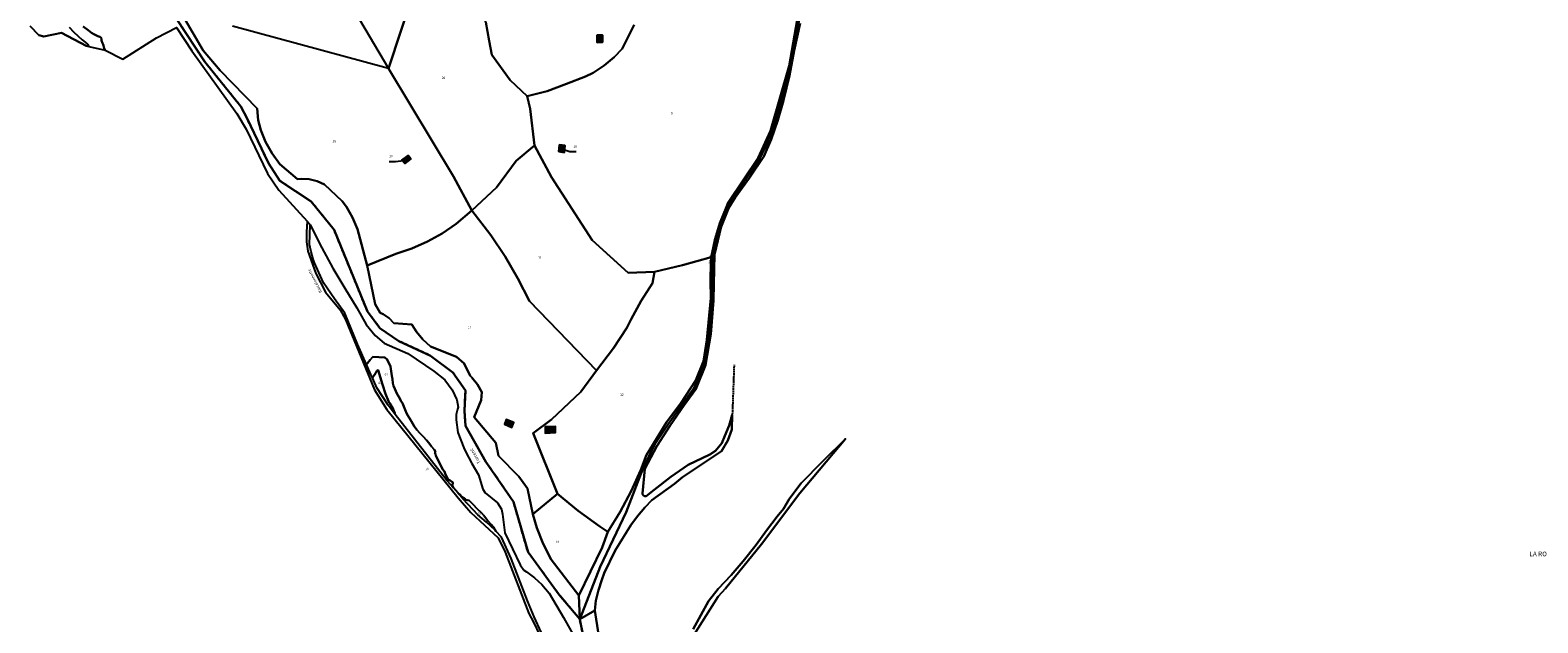
# Model space of a CAD drawing. Units: metres. Extents: x 1002044 to 1011443, y 6353638 to 6368369.
# Drawn here: x 1003922 to 1005222, y 6363121 to 6363632 of the extents above; entities that cross this region are included whole.
import ezdxf
from ezdxf.enums import TextEntityAlignment as Align

# ---------------------------------------------------------------- set-up
doc = ezdxf.new("R2010")
doc.units = ezdxf.units.M
doc.linetypes.add('TOPO1', pattern=[1, 0.6, -0.4])
doc.linetypes.add('TOPO2', pattern=[2.4, 2, -0.4])
for name, color, linetype in [('ig_cad_bati_dur', 152, 'CONTINUOUS'), ('ig_cad_bati_dur_hach', 24, 'CONTINUOUS'), ('ig_cad_detail_lineaire', 252, 'TOPO1'), ('ig_cad_divers_texte', 8, 'CONTINUOUS'), ('ig_cad_fleche_de_rattachement', 3, 'CONTINUOUS'), ('ig_cad_hydro', 140, 'CONTINUOUS'), ('ig_cad_lieudit', 7, 'ByLayer'), ('ig_cad_lieudit_texte', 210, 'CONTINUOUS'), ('ig_cad_nom_voie', 8, 'CONTINUOUS'), ('ig_cad_parcel', 3, 'CONTINUOUS'), ('ig_cad_parcel_num', 3, 'CONTINUOUS'), ('ig_cad_section', 20, 'TOPO2')]:
    doc.layers.add(name, color=color, linetype=linetype)
doc.styles.add('Times New Roman', font='times.ttf')

msp = doc.modelspace()

# ---------------------------------------------------------------- hatches: boundary and pattern name
at = {"layer": 'ig_cad_bati_dur_hach'}
for points in [[(1004415.34, 6363627.83), (1004411, 6363627.77), (1004410.96, 6363621.47), (1004415.48, 6363621.62)], [(1004245.01, 6363517.19), (1004250.1, 6363521.21), (1004247.75, 6363524.18), (1004242.38, 6363519.93)], [(1004382.27, 6363526.75), (1004382.9, 6363532.71), (1004378.3, 6363533.34), (1004377.76, 6363527.38)], [(1004332.22, 6363296.61), (1004331.02, 6363292.61), (1004337.35, 6363289.76), (1004338.83, 6363293.9)], [(1004374.89, 6363290.46), (1004365.97, 6363290.17), (1004365.93, 6363284.81), (1004375.05, 6363285.29)]]:
    msp.add_hatch(color=256, dxfattribs=at).paths.add_polyline_path(points)

# ---------------------------------------------------------------- linework, layer by layer
at = {"layer": 'ig_cad_bati_dur'}
for points in [[(1004415.34, 6363627.83), (1004411, 6363627.77), (1004410.96, 6363621.47), (1004415.48, 6363621.62)], [(1004245.01, 6363517.19), (1004250.1, 6363521.21), (1004247.75, 6363524.18), (1004242.38, 6363519.93)], [(1004382.27, 6363526.75), (1004382.9, 6363532.71), (1004378.3, 6363533.34), (1004377.76, 6363527.38)], [(1004332.22, 6363296.61), (1004331.02, 6363292.61), (1004337.35, 6363289.76), (1004338.83, 6363293.9)], [(1004374.89, 6363290.46), (1004365.97, 6363290.17), (1004365.93, 6363284.81), (1004375.05, 6363285.29)]]:
    msp.add_lwpolyline(points, close=True, dxfattribs=at)
at = {"layer": 'ig_cad_detail_lineaire'}
msp.add_lwpolyline([(1004528.96, 6363343.58), (1004527.42, 6363300.65)], dxfattribs=at)
at = {"layer": 'ig_cad_fleche_de_rattachement'}
for points in [[(1004392.8, 6363527.12), (1004387.29, 6363527.15), (1004380.07, 6363529.49)], [(1004231.38, 6363518.95), (1004236.86, 6363518.93), (1004246.13, 6363520)]]:
    msp.add_lwpolyline(points, dxfattribs=at)
at = {"layer": 'ig_cad_hydro'}
for points in [[(1004047.91, 6363641.98), (1004072.34, 6363604.88), (1004103.53, 6363566.27), (1004108.78, 6363556.09), (1004127.43, 6363517.43), (1004137.14, 6363502.31), (1004164.18, 6363484.31), (1004183.88, 6363460.09), (1004212.65, 6363389.68), (1004223.36, 6363375.31), (1004239.63, 6363364.16), (1004267.2, 6363351.43), (1004286.45, 6363337), (1004297.23, 6363321.43), (1004296.37, 6363303.87), (1004297.29, 6363291.05), (1004314.94, 6363260.06), (1004338.66, 6363225.59), (1004351.21, 6363182.08), (1004378.13, 6363145.51), (1004395.84, 6363124.3), (1004395.03, 6363144.88), (1004371.1, 6363175.89), (1004364.39, 6363189.31), (1004358.93, 6363203.28), (1004355.48, 6363214.79), (1004350.79, 6363236.98), (1004343.37, 6363247.33), (1004325.67, 6363265.21), (1004323.34, 6363276.55), (1004304.78, 6363298.66), (1004310.79, 6363313.22), (1004311.27, 6363319.94), (1004307.56, 6363326.69), (1004302.74, 6363332.69), (1004301.38, 6363334.04), (1004296.17, 6363344.87), (1004289.38, 6363350.45), (1004267.08, 6363359.56), (1004260.49, 6363365.38), (1004254.89, 6363372.11), (1004250.96, 6363378.51), (1004235.59, 6363379.67), (1004231.32, 6363383.97), (1004226.2, 6363387.24), (1004223.64, 6363388.34), (1004219.25, 6363395.94), (1004212.34, 6363429.21), (1004204.01, 6363460.67), (1004199.86, 6363470.49), (1004194.49, 6363479.71), (1004190.78, 6363484.83), (1004175.54, 6363499.12), (1004169.22, 6363502), (1004162.47, 6363503.6), (1004155.53, 6363503.85), (1004152.47, 6363503.52), (1004137.18, 6363516.6), (1004130.44, 6363525.82), (1004124.85, 6363535.78), (1004120.65, 6363545.79), (1004118.45, 6363554.5), (1004117.58, 6363564.58), (1004085.7, 6363597.32), (1004071.06, 6363614.43), (1004053.23, 6363644.88)], [(1004401.23, 6363097.85), (1004395.84, 6363124.3), (1004378.13, 6363145.51), (1004351.21, 6363182.08), (1004338.66, 6363225.59), (1004314.94, 6363260.06), (1004297.29, 6363291.05), (1004296.37, 6363303.87), (1004297.23, 6363321.43), (1004286.45, 6363337), (1004267.2, 6363351.43), (1004239.63, 6363364.16), (1004223.36, 6363375.31), (1004212.65, 6363389.68), (1004183.88, 6363460.09), (1004164.18, 6363484.31), (1004137.14, 6363502.31), (1004127.43, 6363517.43), (1004108.78, 6363556.09), (1004103.53, 6363566.27), (1004072.34, 6363604.88), (1004047.91, 6363641.98)], [(1004584.49, 6363647.49), (1004576.46, 6363601.25), (1004560.45, 6363545.28), (1004549.75, 6363522.02), (1004524, 6363483.5), (1004522.33, 6363479.93), (1004516.67, 6363465.85), (1004512.29, 6363451.3), (1004509.23, 6363436.45), (1004508.88, 6363431.54), (1004508.7, 6363416.35), (1004508.88, 6363401.13), (1004505.59, 6363365.07), (1004502.52, 6363346.88), (1004496.03, 6363330.43), (1004483.11, 6363310.62), (1004470.67, 6363294.22), (1004453.47, 6363266), (1004448.55, 6363253.12), (1004440.26, 6363234.68), (1004430.77, 6363216.82), (1004420.11, 6363199.65), (1004415.12, 6363186.12), (1004395.03, 6363144.88), (1004395.84, 6363124.3), (1004413.56, 6363169.63), (1004435.76, 6363216.59), (1004450.11, 6363253.89), (1004460.53, 6363275.29), (1004472.11, 6363292.48), (1004494.44, 6363323.84), (1004503.24, 6363344.35), (1004507.03, 6363365.96), (1004510.07, 6363398.48), (1004510.14, 6363428.22), (1004511.17, 6363439.52), (1004517.7, 6363466.34), (1004521.87, 6363475.83), (1004526.77, 6363485.16), (1004537.58, 6363501.54), (1004549.93, 6363519.27), (1004556.69, 6363532.93), (1004563.28, 6363549.18), (1004572.39, 6363579.7), (1004577.51, 6363602.03), (1004585.17, 6363640.59)], [(1004585.17, 6363640.59), (1004577.51, 6363602.03), (1004572.39, 6363579.7), (1004563.28, 6363549.18), (1004556.69, 6363532.93), (1004549.93, 6363519.27), (1004537.58, 6363501.54), (1004526.77, 6363485.16), (1004521.87, 6363475.83), (1004517.7, 6363466.34), (1004511.17, 6363439.52), (1004510.14, 6363428.22), (1004510.07, 6363398.48), (1004507.03, 6363365.96), (1004503.24, 6363344.35), (1004494.44, 6363323.84), (1004472.11, 6363292.48), (1004460.53, 6363275.29), (1004450.11, 6363253.89), (1004435.76, 6363216.59), (1004413.56, 6363169.63), (1004395.84, 6363124.3), (1004408.97, 6363131.93), (1004409.84, 6363140.61), (1004411.99, 6363149.56), (1004414.8, 6363158.34), (1004416.98, 6363164.03), (1004426.34, 6363183.5), (1004439.88, 6363205.4), (1004445.66, 6363213.28), (1004451.95, 6363220.74), (1004457.93, 6363226.95), (1004477.65, 6363241.12), (1004484.6, 6363246.96), (1004518.24, 6363269.33), (1004523.58, 6363278.44), (1004526.95, 6363287.82), (1004527.42, 6363300.65), (1004524.59, 6363291.39), (1004521.12, 6363282.37), (1004518.29, 6363276.11), (1004513.05, 6363269.58), (1004508.18, 6363266.48), (1004489.48, 6363257.58), (1004474.54, 6363247.04), (1004460.01, 6363235.97), (1004453.14, 6363230.41), (1004451.83, 6363230.39), (1004450.69, 6363231.02), (1004450, 6363232.14), (1004449.89, 6363232.85), (1004452.08, 6363253.86), (1004462.3, 6363273.58), (1004473.75, 6363291.35), (1004485.78, 6363308.74), (1004495.94, 6363322.56), (1004504.44, 6363343.44), (1004508.93, 6363369.93), (1004511.34, 6363399.2), (1004511.6, 6363413.36), (1004512.01, 6363438.57), (1004517.83, 6363462.58), (1004524.24, 6363478.29), (1004530.27, 6363488.26), (1004542.23, 6363504.85), (1004554.5, 6363523.16), (1004560.9, 6363537.84), (1004566.57, 6363554.6), (1004571.56, 6363571.56), (1004576.83, 6363592.64), (1004580.83, 6363614.25), (1004585.99, 6363637.86)], [(1004047.88, 6363634.34), (1004061.14, 6363614.13), (1004099.97, 6363560.35), (1004108.04, 6363546.62), (1004126.52, 6363508.42), (1004136.14, 6363494.11), (1004160.68, 6363467.52), (1004163.35, 6363464.21), (1004173.33, 6363444.41), (1004182.96, 6363426.87), (1004193.18, 6363409.67), (1004203.63, 6363392.83), (1004211.72, 6363378.38), (1004219.2, 6363368.78), (1004227.13, 6363362.2), (1004247.45, 6363353.54), (1004270.05, 6363338.26), (1004279.46, 6363330.71), (1004285.91, 6363322.14), (1004289.83, 6363313.5), (1004290.84, 6363307.19), (1004290.27, 6363305.34), (1004289.36, 6363300.83), (1004289.13, 6363296.24), (1004290.7, 6363285.28), (1004295.75, 6363272.21), (1004297.35, 6363268.81), (1004302.63, 6363258.65), (1004308.51, 6363248.81), (1004312.17, 6363236.62), (1004314.13, 6363233.41), (1004325, 6363224.81), (1004328.27, 6363219.17), (1004329.28, 6363214.96), (1004331.09, 6363198.89), (1004344.45, 6363171.28), (1004347.62, 6363166.63), (1004349.85, 6363165.14), (1004356.67, 6363160.01), (1004363.06, 6363154.38), (1004369.52, 6363146.76), (1004381.91, 6363125.96), (1004393.7, 6363104.84)], [(1004480.76, 6363089.48), (1004515.34, 6363143.98), (1004521.52, 6363150.94), (1004552.76, 6363189.12), (1004585.77, 6363232.95), (1004625.11, 6363279.88), (1004605.47, 6363260.68), (1004586.9, 6363241.58), (1004582.19, 6363235.7), (1004576.57, 6363227.73), (1004571.51, 6363219.39), (1004566.16, 6363212.93), (1004556.85, 6363200.88), (1004548.08, 6363188.42), (1004536.89, 6363174.38), (1004526.37, 6363162.32), (1004515.33, 6363150.72), (1004506.97, 6363139.92), (1004493.6, 6363115.88)], [(1004412.03, 6363111.56), (1004408.97, 6363131.93), (1004395.84, 6363124.3), (1004401.23, 6363097.85)]]:
    msp.add_lwpolyline(points, dxfattribs=at)
at = {"layer": 'ig_cad_lieudit'}
for points in [[(1004047.91, 6363641.98), (1004072.34, 6363604.88), (1004103.53, 6363566.27), (1004108.78, 6363556.09), (1004127.43, 6363517.43), (1004137.14, 6363502.31), (1004164.18, 6363484.31), (1004183.88, 6363460.09), (1004212.65, 6363389.68), (1004223.36, 6363375.31), (1004239.63, 6363364.16), (1004267.2, 6363351.43), (1004286.45, 6363337), (1004297.23, 6363321.43), (1004296.37, 6363303.87), (1004297.29, 6363291.05), (1004314.94, 6363260.06), (1004338.66, 6363225.59), (1004351.21, 6363182.08), (1004378.13, 6363145.51), (1004395.84, 6363124.3), (1004413.56, 6363169.63), (1004435.76, 6363216.59), (1004450.11, 6363253.89), (1004460.53, 6363275.29), (1004472.11, 6363292.48), (1004494.44, 6363323.84), (1004503.24, 6363344.35), (1004507.03, 6363365.96), (1004510.07, 6363398.48), (1004510.14, 6363428.22), (1004511.17, 6363439.52), (1004517.7, 6363466.34), (1004521.87, 6363475.83), (1004526.77, 6363485.16), (1004537.58, 6363501.54), (1004549.93, 6363519.27), (1004556.69, 6363532.93), (1004563.28, 6363549.18), (1004572.39, 6363579.7), (1004577.51, 6363602.03), (1004585.17, 6363640.59)], [(1004401.23, 6363097.85), (1004395.84, 6363124.3), (1004378.13, 6363145.51), (1004351.21, 6363182.08), (1004338.66, 6363225.59), (1004314.94, 6363260.06), (1004297.29, 6363291.05), (1004296.37, 6363303.87), (1004297.23, 6363321.43), (1004286.45, 6363337), (1004267.2, 6363351.43), (1004239.63, 6363364.16), (1004223.36, 6363375.31), (1004212.65, 6363389.68), (1004183.88, 6363460.09), (1004164.18, 6363484.31), (1004137.14, 6363502.31), (1004127.43, 6363517.43), (1004108.78, 6363556.09), (1004103.53, 6363566.27), (1004072.34, 6363604.88), (1004047.91, 6363641.98)], [(1004585.17, 6363640.59), (1004577.51, 6363602.03), (1004572.39, 6363579.7), (1004563.28, 6363549.18), (1004556.69, 6363532.93), (1004549.93, 6363519.27), (1004537.58, 6363501.54), (1004526.77, 6363485.16), (1004521.87, 6363475.83), (1004517.7, 6363466.34), (1004511.17, 6363439.52), (1004510.14, 6363428.22), (1004510.07, 6363398.48), (1004507.03, 6363365.96), (1004503.24, 6363344.35), (1004494.44, 6363323.84), (1004472.11, 6363292.48), (1004460.53, 6363275.29), (1004450.11, 6363253.89), (1004435.76, 6363216.59), (1004413.56, 6363169.63), (1004395.84, 6363124.3), (1004401.23, 6363097.85)]]:
    msp.add_lwpolyline(points, dxfattribs=at)
at = {"layer": 'ig_cad_parcel'}
for points in [[(1004269.84, 6363711.88), (1004217.07, 6363753.68), (1004215.73, 6363771.1), (1004215.75, 6363788.56), (1004216.39, 6363798.79), (1004219.44, 6363822.6), (1004223.93, 6363837.72), (1004227.12, 6363853.18), (1004228.88, 6363867.77), (1004229.61, 6363889.57), (1004214.85, 6363884.05), (1004175.79, 6363875.36), (1004173.08, 6363864.32), (1004171.89, 6363846.28), (1004169.29, 6363826.97), (1004165.38, 6363807.9), (1004165.08, 6363794.24), (1004168.13, 6363747.68), (1004172.04, 6363727.69), (1004173.18, 6363701.8), (1004173.43, 6363696.33), (1004230.85, 6363599.05), (1004252.76, 6363665.48)], [(1004350.47, 6363575.21), (1004335.83, 6363589.03), (1004319.91, 6363610.78), (1004317.56, 6363622.75), (1004314.79, 6363638.99), (1004310.04, 6363654.76), (1004295.94, 6363683.04), (1004279.67, 6363704.56), (1004269.84, 6363711.88), (1004252.76, 6363665.48), (1004230.85, 6363599.05), (1004287.03, 6363506.02), (1004302.63, 6363476.67), (1004324.13, 6363496.45), (1004340.93, 6363519.37), (1004356.9, 6363532.76), (1004353.08, 6363564.35)], [(1004415.48, 6363621.62), (1004410.96, 6363621.47), (1004411, 6363627.77), (1004415.34, 6363627.83)], [(1004415.48, 6363621.62), (1004410.96, 6363621.47), (1004411, 6363627.77), (1004415.34, 6363627.83)], [(1004242.38, 6363519.93), (1004247.75, 6363524.18), (1004250.1, 6363521.21), (1004245.01, 6363517.19)], [(1004242.38, 6363519.93), (1004247.75, 6363524.18), (1004250.1, 6363521.21), (1004245.01, 6363517.19)], [(1004460.19, 6363423.85), (1004437.57, 6363422.98), (1004406.47, 6363451.09), (1004371.37, 6363505.42), (1004356.9, 6363532.76), (1004340.93, 6363519.37), (1004324.13, 6363496.45), (1004302.63, 6363476.67), (1004319.25, 6363455.29), (1004331.47, 6363437.09), (1004342.55, 6363418.18), (1004352.44, 6363398.61), (1004410.3, 6363338.68), (1004425.03, 6363357.98), (1004436.59, 6363375.53), (1004440.14, 6363382.99), (1004448.76, 6363398.82), (1004458.56, 6363413.95)], [(1004377.76, 6363527.38), (1004378.3, 6363533.34), (1004382.9, 6363532.71), (1004382.27, 6363526.75)], [(1004377.76, 6363527.38), (1004378.3, 6363533.34), (1004382.9, 6363532.71), (1004382.27, 6363526.75)], [(1004302.63, 6363476.67), (1004289.08, 6363465.14), (1004277.08, 6363456.93), (1004264.38, 6363449.85), (1004251.07, 6363444.01), (1004237.27, 6363439.41), (1004212.34, 6363429.21), (1004219.25, 6363395.94), (1004223.64, 6363388.34), (1004226.2, 6363387.24), (1004231.32, 6363383.97), (1004235.59, 6363379.67), (1004250.96, 6363378.51), (1004254.89, 6363372.11), (1004260.49, 6363365.38), (1004267.08, 6363359.56), (1004289.38, 6363350.45), (1004296.17, 6363344.87), (1004301.38, 6363334.04), (1004302.74, 6363332.69), (1004307.56, 6363326.69), (1004311.27, 6363319.94), (1004310.79, 6363313.22), (1004304.78, 6363298.66), (1004323.34, 6363276.55), (1004325.67, 6363265.21), (1004343.37, 6363247.33), (1004350.79, 6363236.98), (1004355.48, 6363214.79), (1004376.78, 6363232.41), (1004355.62, 6363284.79), (1004371.51, 6363296.65), (1004396.9, 6363320.45), (1004410.3, 6363338.68), (1004352.44, 6363398.61), (1004342.55, 6363418.18), (1004331.47, 6363437.09), (1004319.25, 6363455.29)], [(1004509.23, 6363436.45), (1004484.56, 6363429.43), (1004460.19, 6363423.85), (1004458.56, 6363413.95), (1004448.76, 6363398.82), (1004440.14, 6363382.99), (1004436.59, 6363375.53), (1004425.03, 6363357.98), (1004410.3, 6363338.68), (1004396.9, 6363320.45), (1004371.51, 6363296.65), (1004355.62, 6363284.79), (1004376.78, 6363232.41), (1004394.59, 6363217.79), (1004413.22, 6363204.25), (1004420.11, 6363199.65), (1004430.77, 6363216.82), (1004440.26, 6363234.68), (1004448.55, 6363253.12), (1004453.47, 6363266), (1004470.67, 6363294.22), (1004483.11, 6363310.62), (1004496.03, 6363330.43), (1004502.52, 6363346.88), (1004505.59, 6363365.07), (1004508.88, 6363401.13), (1004508.7, 6363416.35), (1004508.88, 6363431.54)], [(1004211.89, 6363343.83), (1004212.72, 6363345.2), (1004214.96, 6363348.07), (1004217.35, 6363350.46), (1004227.8, 6363349.91), (1004229.59, 6363348.31), (1004230.6, 6363346.11), (1004232.18, 6363343.12), (1004232.51, 6363342.1), (1004233.7, 6363334.29), (1004234.18, 6363331.17), (1004234.63, 6363327.79), (1004235.03, 6363325.54), (1004238.21, 6363318.41), (1004240.31, 6363315.13), (1004241.48, 6363312.73), (1004242.81, 6363310.57), (1004245.13, 6363304.85), (1004246.67, 6363301.47), (1004250.69, 6363294.68), (1004253.08, 6363290.83), (1004255.22, 6363287.75), (1004258.15, 6363284.33), (1004260.67, 6363281.94), (1004263.51, 6363278.63), (1004265.67, 6363276.49), (1004268.06, 6363273.33), (1004270.24, 6363270.66), (1004271.32, 6363268.74), (1004270.91, 6363267.83), (1004271.37, 6363266.78), (1004271.64, 6363265.63), (1004274.81, 6363258.93), (1004276.54, 6363255.62), (1004277.42, 6363253.58), (1004279.1, 6363251.67), (1004280.01, 6363249.25), (1004282.43, 6363244.75), (1004282.85, 6363244.46), (1004283.99, 6363243.82), (1004285.96, 6363242.55), (1004286.41, 6363241.57), (1004286.13, 6363240.21), (1004286.13, 6363239.16), (1004286.93, 6363237.52), (1004281.54, 6363243.78), (1004236.73, 6363300.86), (1004236.29, 6363302.11), (1004235.59, 6363303.99), (1004234.5, 6363306.16), (1004232.13, 6363310.49), (1004231.48, 6363311.28), (1004230.81, 6363312.43), (1004228.22, 6363318.78), (1004225.75, 6363326.64), (1004221.86, 6363338.96), (1004221.41, 6363338.86), (1004220.68, 6363338.4), (1004220.17, 6363337.26), (1004219.55, 6363336.37), (1004219.06, 6363335.31), (1004217.34, 6363333.36), (1004216.94, 6363332.41), (1004215.63, 6363335.28)], [(1004216.94, 6363332.41), (1004217.34, 6363333.36), (1004219.06, 6363335.31), (1004219.55, 6363336.37), (1004220.17, 6363337.26), (1004220.68, 6363338.4), (1004221.41, 6363338.86), (1004221.86, 6363338.96), (1004225.75, 6363326.64), (1004228.22, 6363318.78), (1004230.81, 6363312.43), (1004231.48, 6363311.28), (1004232.13, 6363310.49), (1004234.5, 6363306.16), (1004235.59, 6363303.99), (1004236.29, 6363302.11), (1004236.73, 6363300.86), (1004230.53, 6363308.76), (1004220.82, 6363323.93)], [(1004337.35, 6363289.76), (1004338.83, 6363293.9), (1004332.22, 6363296.61), (1004331.02, 6363292.61)], [(1004337.35, 6363289.76), (1004338.83, 6363293.9), (1004332.22, 6363296.61), (1004331.02, 6363292.61)], [(1004365.97, 6363290.17), (1004365.93, 6363284.81), (1004375.05, 6363285.29), (1004374.89, 6363290.46)], [(1004365.97, 6363290.17), (1004365.93, 6363284.81), (1004375.05, 6363285.29), (1004374.89, 6363290.46)], [(1004290.86, 6363232.95), (1004292.6, 6363231.61), (1004294.13, 6363230), (1004296, 6363228.59), (1004297.08, 6363228.07), (1004297.99, 6363227.37), (1004299.08, 6363226.94), (1004300.31, 6363226.85), (1004304.13, 6363222.84), (1004306.93, 6363219.71), (1004310.69, 6363216.25), (1004313.21, 6363213.78), (1004316.64, 6363209.28), (1004319.34, 6363205.94), (1004321.49, 6363203.69), (1004323.57, 6363200.38), (1004322.55, 6363201.49), (1004315.53, 6363208.13), (1004308.04, 6363214.27), (1004295.13, 6363227.99)], [(1004376.78, 6363232.41), (1004355.48, 6363214.79), (1004358.93, 6363203.28), (1004364.39, 6363189.31), (1004371.1, 6363175.89), (1004395.03, 6363144.88), (1004415.12, 6363186.12), (1004420.11, 6363199.65), (1004413.22, 6363204.25), (1004394.59, 6363217.79)]]:
    msp.add_lwpolyline(points, close=True, dxfattribs=at)
for points in [[(1004173.43, 6363696.33), (1004230.85, 6363599.05), (1004096.35, 6363635.48)], [(1004053.23, 6363644.88), (1004071.06, 6363614.43), (1004085.7, 6363597.32), (1004117.58, 6363564.58), (1004118.45, 6363554.5), (1004120.65, 6363545.79), (1004124.85, 6363535.78), (1004130.44, 6363525.82), (1004137.18, 6363516.6), (1004152.47, 6363503.52), (1004155.53, 6363503.85), (1004162.47, 6363503.6), (1004169.22, 6363502), (1004175.54, 6363499.12), (1004190.78, 6363484.83), (1004194.49, 6363479.71), (1004199.86, 6363470.49), (1004204.01, 6363460.67), (1004212.34, 6363429.21), (1004237.27, 6363439.41), (1004251.07, 6363444.01), (1004264.38, 6363449.85), (1004277.08, 6363456.93), (1004289.08, 6363465.14), (1004302.63, 6363476.67), (1004287.03, 6363506.02), (1004230.85, 6363599.05), (1004096.35, 6363635.48)], [(1004442.68, 6363636.69), (1004432.54, 6363615.87), (1004425.62, 6363608.67), (1004416.93, 6363601.51), (1004407.46, 6363595.42), (1004400.75, 6363592.14), (1004384.38, 6363585.71), (1004367.64, 6363579.57), (1004350.47, 6363575.21), (1004353.08, 6363564.35), (1004356.9, 6363532.76), (1004371.37, 6363505.42), (1004406.47, 6363451.09), (1004437.57, 6363422.98), (1004460.19, 6363423.85), (1004484.56, 6363429.43), (1004509.23, 6363436.45), (1004512.29, 6363451.3), (1004516.67, 6363465.85), (1004522.33, 6363479.93), (1004524, 6363483.5), (1004549.75, 6363522.02), (1004560.45, 6363545.28), (1004576.46, 6363601.25), (1004584.49, 6363647.49)], [(1003921.71, 6363635.54), (1003929.09, 6363627.78), (1003933.42, 6363626.64), (1003948.78, 6363629.78), (1003969.95, 6363618.44), (1003972.47, 6363617.88), (1003986.3, 6363614.84), (1004001.77, 6363607.17), (1004030.83, 6363625.4), (1004047.88, 6363634.34), (1004061.14, 6363614.13), (1004099.97, 6363560.35), (1004108.04, 6363546.62), (1004126.52, 6363508.42), (1004136.14, 6363494.11), (1004160.68, 6363467.52), (1004160.05, 6363457.87), (1004160.25, 6363449.68), (1004161.14, 6363441.55), (1004168.3, 6363422.33), (1004176.61, 6363406.31), (1004189.26, 6363391.04), (1004193.62, 6363382.83), (1004218.65, 6363322.21), (1004229.55, 6363305.21), (1004290.98, 6363228.96), (1004301.81, 6363216.29), (1004325.52, 6363194.55), (1004331.43, 6363182.18), (1004351.81, 6363129.21), (1004355.9, 6363121.72), (1004361.51, 6363110.23)], [(1003955.38, 6363634.55), (1003959.3, 6363630.27), (1003966.53, 6363623.81), (1003969.31, 6363621.61), (1003971.15, 6363619.9), (1003972.47, 6363617.88), (1003969.95, 6363618.44), (1003948.78, 6363629.78), (1003933.42, 6363626.64), (1003929.09, 6363627.78), (1003921.71, 6363635.54)], [(1003955.38, 6363634.55), (1003959.3, 6363630.27), (1003966.53, 6363623.81), (1003969.31, 6363621.61), (1003971.15, 6363619.9), (1003972.47, 6363617.88), (1003986.3, 6363614.84), (1003985.64, 6363616.38), (1003985.07, 6363618.81), (1003984.71, 6363619.76), (1003984.1, 6363620.77), (1003983.37, 6363623.16), (1003983.26, 6363624.32), (1003982.83, 6363625.36), (1003981.96, 6363626.25), (1003979.96, 6363626.97), (1003976.65, 6363628.53), (1003974.53, 6363629.77), (1003971.68, 6363632.06), (1003967.39, 6363635.11)], [(1003967.39, 6363635.11), (1003971.68, 6363632.06), (1003974.53, 6363629.77), (1003976.65, 6363628.53), (1003979.96, 6363626.97), (1003981.96, 6363626.25), (1003982.83, 6363625.36), (1003983.26, 6363624.32), (1003983.37, 6363623.16), (1003984.1, 6363620.77), (1003984.71, 6363619.76), (1003985.07, 6363618.81), (1003985.64, 6363616.38), (1003986.3, 6363614.84), (1004001.77, 6363607.17), (1004030.83, 6363625.4), (1004047.88, 6363634.34)], [(1004314.79, 6363638.99), (1004317.56, 6363622.75), (1004319.91, 6363610.78), (1004335.83, 6363589.03), (1004350.47, 6363575.21), (1004367.64, 6363579.57), (1004384.38, 6363585.71), (1004400.75, 6363592.14), (1004407.46, 6363595.42), (1004416.93, 6363601.51), (1004425.62, 6363608.67), (1004432.54, 6363615.87), (1004442.68, 6363636.69)], [(1004585.99, 6363637.86), (1004580.83, 6363614.25), (1004576.83, 6363592.64), (1004571.56, 6363571.56), (1004566.57, 6363554.6), (1004560.9, 6363537.84), (1004554.5, 6363523.16), (1004542.23, 6363504.85), (1004530.27, 6363488.26), (1004524.24, 6363478.29), (1004517.83, 6363462.58), (1004512.01, 6363438.57), (1004511.6, 6363413.36), (1004511.34, 6363399.2), (1004508.93, 6363369.93), (1004504.44, 6363343.44), (1004495.94, 6363322.56), (1004485.78, 6363308.74), (1004473.75, 6363291.35), (1004462.3, 6363273.58), (1004452.08, 6363253.86), (1004449.89, 6363232.85), (1004450, 6363232.14), (1004450.69, 6363231.02), (1004451.83, 6363230.39), (1004453.14, 6363230.41), (1004460.01, 6363235.97), (1004474.54, 6363247.04), (1004489.48, 6363257.58), (1004508.18, 6363266.48), (1004513.05, 6363269.58), (1004518.29, 6363276.11), (1004521.12, 6363282.37), (1004524.59, 6363291.39), (1004527.42, 6363300.65), (1004526.95, 6363287.82), (1004523.58, 6363278.44), (1004518.24, 6363269.33), (1004484.6, 6363246.96), (1004477.65, 6363241.12), (1004457.93, 6363226.95), (1004451.95, 6363220.74), (1004445.66, 6363213.28), (1004439.88, 6363205.4), (1004426.34, 6363183.5), (1004416.98, 6363164.03), (1004414.8, 6363158.34), (1004411.99, 6363149.56), (1004409.84, 6363140.61), (1004408.97, 6363131.93), (1004412.03, 6363111.56)], [(1004362.66, 6363113.23), (1004356.44, 6363126.54), (1004350.84, 6363140.12), (1004336.68, 6363176.74), (1004328.46, 6363195.09), (1004323.57, 6363200.38), (1004321.49, 6363203.69), (1004319.34, 6363205.94), (1004316.64, 6363209.28), (1004313.21, 6363213.78), (1004310.69, 6363216.25), (1004306.93, 6363219.71), (1004304.13, 6363222.84), (1004300.31, 6363226.85), (1004299.08, 6363226.94), (1004297.99, 6363227.37), (1004297.08, 6363228.07), (1004296, 6363228.59), (1004294.13, 6363230), (1004292.6, 6363231.61), (1004290.86, 6363232.95), (1004286.93, 6363237.52), (1004286.13, 6363239.16), (1004286.13, 6363240.21), (1004286.41, 6363241.57), (1004285.96, 6363242.55), (1004283.99, 6363243.82), (1004282.85, 6363244.46), (1004282.43, 6363244.75), (1004280.01, 6363249.25), (1004279.1, 6363251.67), (1004277.42, 6363253.58), (1004276.54, 6363255.62), (1004274.81, 6363258.93), (1004271.64, 6363265.63), (1004271.37, 6363266.78), (1004270.91, 6363267.83), (1004271.32, 6363268.74), (1004270.24, 6363270.66), (1004268.06, 6363273.33), (1004265.67, 6363276.49), (1004263.51, 6363278.63), (1004260.67, 6363281.94), (1004258.15, 6363284.33), (1004255.22, 6363287.75), (1004253.08, 6363290.83), (1004250.69, 6363294.68), (1004246.67, 6363301.47), (1004245.13, 6363304.85), (1004242.81, 6363310.57), (1004241.48, 6363312.73), (1004240.31, 6363315.13), (1004238.21, 6363318.41), (1004235.03, 6363325.54), (1004234.63, 6363327.79), (1004234.18, 6363331.17), (1004233.7, 6363334.29), (1004232.51, 6363342.1), (1004232.18, 6363343.12), (1004230.6, 6363346.11), (1004229.59, 6363348.31), (1004227.8, 6363349.91), (1004217.35, 6363350.46), (1004214.96, 6363348.07), (1004212.72, 6363345.2), (1004211.89, 6363343.83), (1004204.12, 6363361.58), (1004193.23, 6363388.15), (1004184.12, 6363400.51), (1004174.75, 6363414.33), (1004167.15, 6363431.55), (1004165.89, 6363434.73), (1004164.03, 6363440.91), (1004162.82, 6363447.24), (1004163.35, 6363464.21), (1004173.33, 6363444.41), (1004182.96, 6363426.87), (1004193.18, 6363409.67), (1004203.63, 6363392.83), (1004211.72, 6363378.38), (1004219.2, 6363368.78), (1004227.13, 6363362.2), (1004247.45, 6363353.54), (1004270.05, 6363338.26), (1004279.46, 6363330.71), (1004285.91, 6363322.14), (1004289.83, 6363313.5), (1004290.84, 6363307.19), (1004290.27, 6363305.34), (1004289.36, 6363300.83), (1004289.13, 6363296.24), (1004290.7, 6363285.28), (1004295.75, 6363272.21), (1004297.35, 6363268.81), (1004302.63, 6363258.65), (1004308.51, 6363248.81), (1004312.17, 6363236.62), (1004314.13, 6363233.41), (1004325, 6363224.81), (1004328.27, 6363219.17), (1004329.28, 6363214.96), (1004331.09, 6363198.89), (1004344.45, 6363171.28), (1004347.62, 6363166.63), (1004349.85, 6363165.14), (1004356.67, 6363160.01), (1004363.06, 6363154.38), (1004369.52, 6363146.76), (1004381.91, 6363125.96), (1004393.7, 6363104.84)], [(1004493.6, 6363115.88), (1004506.97, 6363139.92), (1004515.33, 6363150.72), (1004526.37, 6363162.32), (1004536.89, 6363174.38), (1004548.08, 6363188.42), (1004556.85, 6363200.88), (1004566.16, 6363212.93), (1004571.51, 6363219.39), (1004576.57, 6363227.73), (1004582.19, 6363235.7), (1004586.9, 6363241.58), (1004605.47, 6363260.68), (1004625.11, 6363279.88), (1004585.77, 6363232.95), (1004552.76, 6363189.12), (1004521.52, 6363150.94), (1004515.34, 6363143.98), (1004480.76, 6363089.48)]]:
    msp.add_lwpolyline(points, dxfattribs=at)
at = {"layer": 'ig_cad_section'}
msp.add_lwpolyline([(1004401.23, 6363097.85), (1004395.84, 6363124.3), (1004378.13, 6363145.51), (1004351.21, 6363182.08), (1004338.66, 6363225.59), (1004314.94, 6363260.06), (1004297.29, 6363291.05), (1004296.37, 6363303.87), (1004297.23, 6363321.43), (1004286.45, 6363337), (1004267.2, 6363351.43), (1004239.63, 6363364.16), (1004223.36, 6363375.31), (1004212.65, 6363389.68), (1004183.88, 6363460.09), (1004164.18, 6363484.31), (1004137.14, 6363502.31), (1004127.43, 6363517.43), (1004108.78, 6363556.09), (1004103.53, 6363566.27), (1004072.34, 6363604.88), (1004047.91, 6363641.98)], dxfattribs=at)
msp.add_lwpolyline([(1004401.23, 6363097.85), (1004395.84, 6363124.3), (1004378.13, 6363145.51), (1004351.21, 6363182.08), (1004338.66, 6363225.59), (1004314.94, 6363260.06), (1004297.29, 6363291.05), (1004296.37, 6363303.87), (1004297.23, 6363321.43), (1004286.45, 6363337), (1004267.2, 6363351.43), (1004239.63, 6363364.16), (1004223.36, 6363375.31), (1004212.65, 6363389.68), (1004183.88, 6363460.09), (1004164.18, 6363484.31), (1004137.14, 6363502.31), (1004127.43, 6363517.43), (1004108.78, 6363556.09), (1004103.53, 6363566.27), (1004072.34, 6363604.88), (1004047.91, 6363641.98)], dxfattribs=at)
msp.add_lwpolyline([(1004401.23, 6363097.85), (1004395.84, 6363124.3), (1004378.13, 6363145.51), (1004351.21, 6363182.08), (1004338.66, 6363225.59), (1004314.94, 6363260.06), (1004297.29, 6363291.05), (1004296.37, 6363303.87), (1004297.23, 6363321.43), (1004286.45, 6363337), (1004267.2, 6363351.43), (1004239.63, 6363364.16), (1004223.36, 6363375.31), (1004212.65, 6363389.68), (1004183.88, 6363460.09), (1004164.18, 6363484.31), (1004137.14, 6363502.31), (1004127.43, 6363517.43), (1004108.78, 6363556.09), (1004103.53, 6363566.27), (1004072.34, 6363604.88), (1004047.91, 6363641.98)], dxfattribs=at)
msp.add_lwpolyline([(1004401.23, 6363097.85), (1004395.84, 6363124.3), (1004378.13, 6363145.51), (1004351.21, 6363182.08), (1004338.66, 6363225.59), (1004314.94, 6363260.06), (1004297.29, 6363291.05), (1004296.37, 6363303.87), (1004297.23, 6363321.43), (1004286.45, 6363337), (1004267.2, 6363351.43), (1004239.63, 6363364.16), (1004223.36, 6363375.31), (1004212.65, 6363389.68), (1004183.88, 6363460.09), (1004164.18, 6363484.31), (1004137.14, 6363502.31), (1004127.43, 6363517.43), (1004108.78, 6363556.09), (1004103.53, 6363566.27), (1004072.34, 6363604.88), (1004047.91, 6363641.98)], dxfattribs=at)
msp.add_lwpolyline([(1004401.23, 6363097.85), (1004395.84, 6363124.3), (1004378.13, 6363145.51), (1004351.21, 6363182.08), (1004338.66, 6363225.59), (1004314.94, 6363260.06), (1004297.29, 6363291.05), (1004296.37, 6363303.87), (1004297.23, 6363321.43), (1004286.45, 6363337), (1004267.2, 6363351.43), (1004239.63, 6363364.16), (1004223.36, 6363375.31), (1004212.65, 6363389.68), (1004183.88, 6363460.09), (1004164.18, 6363484.31), (1004137.14, 6363502.31), (1004127.43, 6363517.43), (1004108.78, 6363556.09), (1004103.53, 6363566.27), (1004072.34, 6363604.88), (1004047.91, 6363641.98)], dxfattribs=at)
msp.add_lwpolyline([(1004401.23, 6363097.85), (1004395.84, 6363124.3), (1004378.13, 6363145.51), (1004351.21, 6363182.08), (1004338.66, 6363225.59), (1004314.94, 6363260.06), (1004297.29, 6363291.05), (1004296.37, 6363303.87), (1004297.23, 6363321.43), (1004286.45, 6363337), (1004267.2, 6363351.43), (1004239.63, 6363364.16), (1004223.36, 6363375.31), (1004212.65, 6363389.68), (1004183.88, 6363460.09), (1004164.18, 6363484.31), (1004137.14, 6363502.31), (1004127.43, 6363517.43), (1004108.78, 6363556.09), (1004103.53, 6363566.27), (1004072.34, 6363604.88), (1004047.91, 6363641.98)], dxfattribs=at)
msp.add_lwpolyline([(1004401.23, 6363097.85), (1004395.84, 6363124.3), (1004378.13, 6363145.51), (1004351.21, 6363182.08), (1004338.66, 6363225.59), (1004314.94, 6363260.06), (1004297.29, 6363291.05), (1004296.37, 6363303.87), (1004297.23, 6363321.43), (1004286.45, 6363337), (1004267.2, 6363351.43), (1004239.63, 6363364.16), (1004223.36, 6363375.31), (1004212.65, 6363389.68), (1004183.88, 6363460.09), (1004164.18, 6363484.31), (1004137.14, 6363502.31), (1004127.43, 6363517.43), (1004108.78, 6363556.09), (1004103.53, 6363566.27), (1004072.34, 6363604.88), (1004047.91, 6363641.98)], dxfattribs=at)

# ---------------------------------------------------------------- texts
at = {"layer": 'ig_cad_divers_texte', "style": 'Times New Roman'}
for s, rotation, p in [('Vallon', 79.79999, (1004510.84, 6363430.48)), ('Torrent', 119.90001, (1004311.48, 6363259.78))]:
    msp.add_text(s, height=3, rotation=rotation, dxfattribs=at).set_placement(p, align=Align.BOTTOM_LEFT)
at = {"layer": 'ig_cad_lieudit_texte', "style": 'Times New Roman'}
msp.add_text('LA ROUGNA', height=4, dxfattribs=at).set_placement((1005215.13, 6363177.42), align=Align.BOTTOM_LEFT)
at = {"layer": 'ig_cad_nom_voie', "style": 'Times New Roman'}
for s, rotation, p in [('Barcelonnette', 117.30003, (1004174.22, 6363406.71)), ('à', 128.60003, (1004266.37, 6363254.14))]:
    msp.add_text(s, height=2.5, rotation=rotation, dxfattribs=at).set_placement(p, align=Align.BOTTOM_LEFT)
at = {"layer": 'ig_cad_parcel_num', "style": 'Times New Roman'}
for s, p in [('8', (1004412.07, 6363623.7)), ('20', (1004276.79, 6363589.32)), ('9', (1004474.47, 6363558.84)), ('18', (1004182.57, 6363534.79)), ('19', (1004231.39, 6363521.95)), ('10', (1004390.31, 6363530.13)), ('11', (1004359.9, 6363434.39)), ('17', (1004299.19, 6363374.58)), ('71', (1004221.14, 6363326.6)), ('69', (1004227.45, 6363333.56)), ('12', (1004430.63, 6363316.21)), ('16', (1004332.21, 6363293.18)), ('13', (1004368.33, 6363286.51)), ('14', (1004374.9, 6363189.35))]:
    msp.add_text(s, height=2, dxfattribs=at).set_placement(p, align=Align.BOTTOM_LEFT)
msp.add_text('68', height=2, rotation=313.69999, dxfattribs=at).set_placement((1004307.25, 6363216.01), align=Align.BOTTOM_LEFT)

doc.saveas('drawing.dxf')
